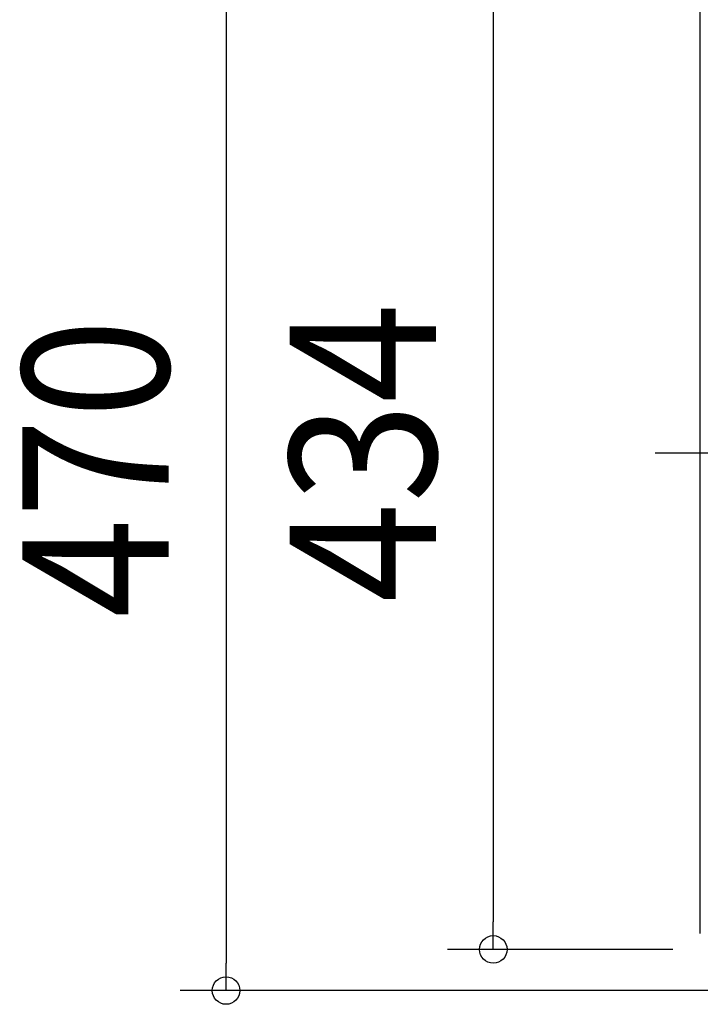
# Model space of a CAD drawing. Extents: x -578 to 1125, y -350 to 632.
# Drawn here: x -532 to -235, y -241 to 189 of the extents above; entities that cross this region are included whole.
import ezdxf
from ezdxf.enums import TextEntityAlignment as Align

# ---------------------------------------------------------------- set-up
doc = ezdxf.new("R2010")
doc.units = 0
doc.header["$LTSCALE"] = 20
doc.header["$PDMODE"] = 3
doc.header["$PDSIZE"] = -2
doc.linetypes.add('DASHDOT', pattern=[5.5, 4, -0.6, 0.3, -0.6])
doc.layers.get('DEFPOINTS').update_dxf_attribs({"linetype": 'CONTINUOUS'})
for name, color, linetype in [('BASIS', 6, 'DASHDOT'), ('DETAIL', 5, 'CONTINUOUS'), ('OUTLINE', 3, 'CONTINUOUS'), ('SIZE', 30, 'CONTINUOUS')]:
    doc.layers.add(name, color=color, linetype=linetype)
doc.styles.get("Standard").update_dxf_attribs({"font": 'SIMPLEX.shx', "width": 0.9, "height": 64, "bigfont": 'BIGFONT.shx'})

msp = doc.modelspace()

# ---------------------------------------------------------------- linework, layer by layer
at = {"layer": 'BASIS', "color": 6, "linetype": 'DASHDOT'}
msp.add_line((-254.77, 0), (243.03, 0), dxfattribs=at)
at = {"layer": 'DEFPOINTS', "color": 30, "linetype": 'CONTINUOUS'}
for p in [(-325.42, -217), (-442.18, -235)]:
    msp.add_point(p, dxfattribs=at)
at = {"layer": 'DETAIL', "color": 5, "linetype": 'CONTINUOUS'}
msp.add_line((-235, -210), (-235, 210), dxfattribs=at)
at = {"layer": 'OUTLINE', "color": 3, "linetype": 'CONTINUOUS'}
msp.add_line((-235, -210), (-235, 210), dxfattribs=at)
at = {"layer": 'SIZE', "color": 30, "linetype": 'CONTINUOUS'}
for p, q in [((-442.18, 223), (-442.18, -223)), ((-325.42, 205), (-325.42, -205)), ((-325.42, -217), (-325.42, -205)), ((-247, -217), (-345.42, -217)), ((-442.18, -235), (-442.18, -223)), ((-230, -235), (-462.18, -235))]:
    msp.add_line(p, q, dxfattribs=at)
for centre in [(-325.42, -217), (-442.18, -235)]:
    msp.add_circle(centre, 6, dxfattribs=at)

# ---------------------------------------------------------------- texts
at = {"layer": 'SIZE', "color": 30, "linetype": 'CONTINUOUS', "width": 0.9}
for s, p in [('434', (-350.42, 0)), ('470', (-467.18, -6.8))]:
    msp.add_text(s, height=64, rotation=90, dxfattribs=at).set_placement(p, align=Align.CENTER)

doc.saveas('drawing.dxf')
